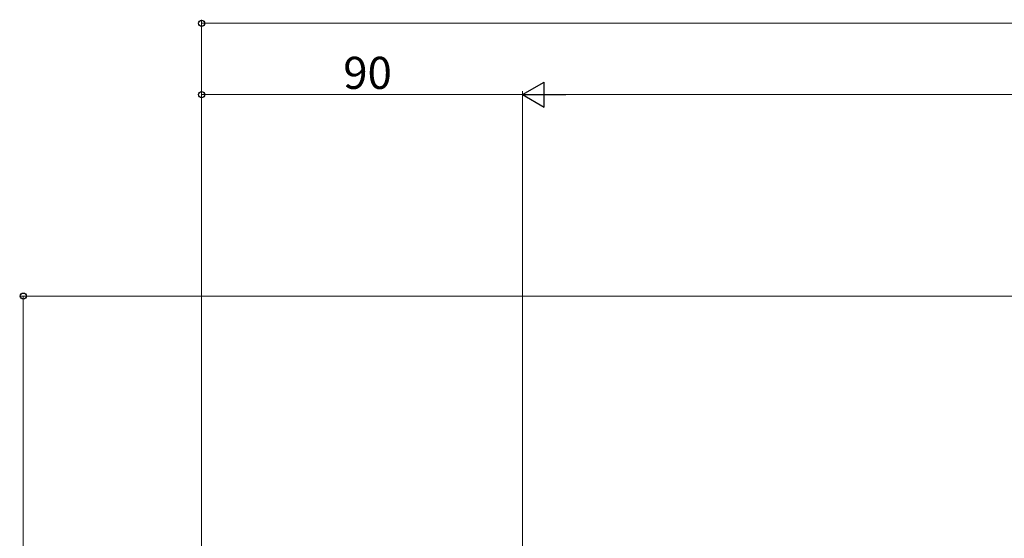
# Model space of a CAD drawing. Extents: x 0 to 1980, y 0 to 3206.
# Drawn here: x 869 to 1145, y 2453 to 2599 of the extents above; entities that cross this region are included whole.
import ezdxf

# ---------------------------------------------------------------- set-up
doc = ezdxf.new("R2010")
doc.units = 0
doc.layers.add('YKK_D', color=6, linetype='CONTINUOUS', lineweight=13)
doc.styles.get("Standard").update_dxf_attribs({"font": 'txt', "bigfont": 'BIGFONT'})

msp = doc.modelspace()

# ---------------------------------------------------------------- linework, layer by layer
at = {"layer": 'YKK_D'}
for p, q in [((920.09, 2378.63), (920.09, 2598.6)), ((920.09, 2597.6), (1610.09, 2597.6)), ((920.09, 2378.63), (920.09, 2578.6)), ((1010.09, 2428.05), (1010.09, 2578.6)), ((1010.09, 2577.6), (920.09, 2577.6)), ((1017.09, 2577.6), (1603.09, 2577.6)), ((1600.51, 2521.16), (869.1, 2521.16)), ((870.1, 2312.93), (870.1, 2521.16))]:
    msp.add_line(p, q, dxfattribs=at)
at = {"layer": 'YKK_D', "lineweight": -2}
for p, q in [((1010.09, 2577.6), (1016.15, 2581.1)), ((1016.15, 2574.1), (1016.15, 2581.1)), ((1010.09, 2577.6), (1016.15, 2574.1)), ((1010.09, 2577.6), (1022.21, 2577.6))]:
    msp.add_line(p, q, dxfattribs=at)
at = {"layer": 'YKK_D', "linetype": 'ByBlock', "lineweight": -2}
for centre in [(920.09, 2597.6), (920.09, 2577.6), (870.1, 2521.16)]:
    msp.add_circle(centre, 0.85, dxfattribs=at)

# ---------------------------------------------------------------- texts
at = {"layer": 'YKK_D'}
msp.add_text('90', height=9, dxfattribs=at).set_placement((959.81, 2579.2))

doc.saveas('drawing.dxf')
